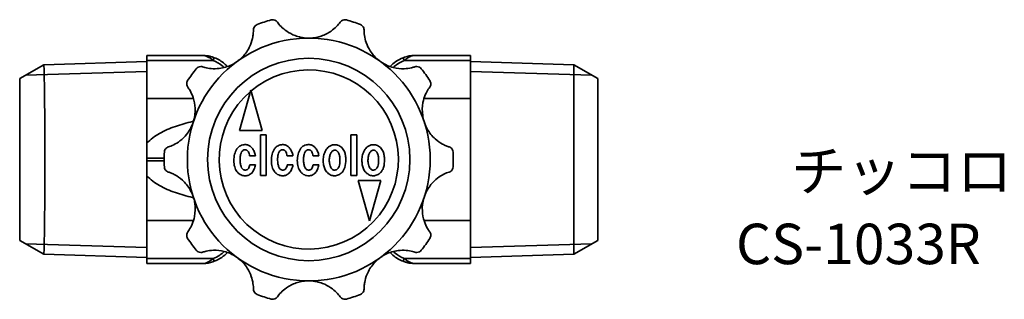
# Model space of a CAD drawing. Units: millimetres. Extents: x 99.5 to 186.1, y 73.1 to 165.4.
# Drawn here: x 99.5 to 184.7, y 141.2 to 165.4 of the extents above; entities that cross this region are included whole.
import ezdxf
from ezdxf.enums import TextEntityAlignment as Align

# ---------------------------------------------------------------- set-up
doc = ezdxf.new("R2010")
doc.units = ezdxf.units.MM
for name, color, linetype, lineweight in [('Symbol (ISO)', 7, 'Continuous', 25), ('Visible (ISO)', 7, 'Continuous', 35), ('Visible Narrow (ISO)', 7, 'Continuous', 35)]:
    doc.layers.add(name, color=color, linetype=linetype, lineweight=lineweight)
doc.styles.add('Label Text (JIS)', font='txt')

msp = doc.modelspace()

# ---------------------------------------------------------------- linework, layer by layer
at = {"layer": 'Visible (ISO)'}
for p, q in [((110.546, 162.29), (110.546, 161.85)), ((115.314, 162.29), (110.546, 162.29)), ((110.546, 158.579), (110.546, 161.85)), ((138.546, 162.29), (133.778, 162.29)), ((138.546, 161.85), (138.546, 162.29)), ((138.546, 161.85), (138.546, 158.579)), ((99.546, 160.29), (101.62, 161.487)), ((101.62, 161.488), (110.546, 161.766)), ((147.472, 161.488), (138.546, 161.766)), ((147.472, 161.488), (147.472, 145.093)), ((149.546, 160.29), (147.472, 161.488)), ((99.546, 160.29), (99.546, 146.29)), ((149.546, 146.29), (149.546, 160.29)), ((119.531, 159.289), (118.546, 155.789)), ((120.508, 155.789), (119.531, 159.289)), ((110.546, 154.697), (110.546, 158.579)), ((138.546, 158.579), (138.546, 148.001)), ((118.546, 155.789), (120.508, 155.789)), ((120.871, 155.418), (120.362, 155.418)), ((120.362, 155.418), (120.362, 151.918)), ((120.871, 151.918), (120.871, 155.418)), ((128.194, 155.418), (128.194, 151.918)), ((128.704, 155.418), (128.194, 155.418)), ((128.704, 151.918), (128.704, 155.418)), ((110.546, 153.399), (110.546, 154.697)), ((110.546, 153.399), (110.546, 153.181)), ((119.427, 153.617), (119.937, 153.617)), ((122.672, 153.617), (123.182, 153.617)), ((124.915, 153.617), (125.425, 153.617)), ((110.546, 151.883), (110.546, 153.181)), ((119.937, 152.836), (119.444, 152.836)), ((123.182, 152.836), (122.689, 152.836)), ((125.425, 152.836), (124.932, 152.836)), ((110.546, 148.001), (110.546, 151.883)), ((120.362, 151.918), (120.871, 151.918)), ((128.194, 151.918), (128.704, 151.918)), ((128.828, 151.477), (129.805, 147.977)), ((130.791, 151.477), (128.828, 151.477)), ((129.805, 147.977), (130.791, 151.477)), ((110.546, 144.73), (110.546, 148.001)), ((138.546, 148.001), (138.546, 144.73)), ((99.546, 146.29), (101.62, 145.093)), ((149.546, 146.29), (147.472, 145.093)), ((101.62, 145.093), (110.546, 144.814)), ((147.472, 145.093), (138.546, 144.814)), ((110.546, 144.73), (110.546, 144.29)), ((110.546, 144.29), (115.314, 144.29)), ((133.778, 144.29), (138.546, 144.29)), ((138.546, 144.29), (138.546, 144.73))]:
    msp.add_line(p, q, dxfattribs=at)
for radius in [10.5, 8.75]:
    msp.add_circle((124.546, 153.29), radius, dxfattribs=at)
for start, end in [(105.07733, 110.92267), (69.07733, 74.92267), (141.07733, 146.92267), (33.07733, 38.92267), (177.07733, 182.92267), (357.07733, 2.92267), (213.07733, 218.92267), (321.07733, 326.92267), (249.07733, 254.92267), (285.07733, 290.92267)]:
    msp.add_arc((124.546, 153.29), 12.5, start, end, dxfattribs=at)
for points, knots in [([(121.295, 165.36), (121.295, 165.36), (121.296, 165.36), (121.361, 165.377), (121.429, 165.382), (121.571, 165.361), (121.646, 165.333), (121.756, 165.255), (121.795, 165.217), (121.829, 165.171)], [-0.0005527, -0.0005527, -0.0005527, -0.0005527, 0, 0, 0.0437645, 0.0437645, 0.0924835, 0.0924835, 0.1227482, 0.1227482, 0.1227482, 0.1227482]), ([(127.263, 165.171), (127.297, 165.217), (127.336, 165.255), (127.446, 165.333), (127.521, 165.361), (127.663, 165.382), (127.731, 165.377), (127.796, 165.36), (127.797, 165.36), (127.798, 165.36)], [0, 0, 0, 0, 0.0300541, 0.0300541, 0.078434, 0.078434, 0.121894, 0.121894, 0.1224428, 0.1224428, 0.1224428, 0.1224428]), ([(118.449, 161.838), (118.624, 161.973), (118.782, 162.122), (119.175, 162.568), (119.365, 162.884), (119.605, 163.456), (119.67, 163.696), (119.729, 164.026), (119.742, 164.133), (119.758, 164.331), (119.761, 164.421), (119.761, 164.499)], [0.4585062, 0.4585062, 0.4585062, 0.4585062, 0.5210427, 0.5210427, 0.6351964, 0.6351964, 0.7264127, 0.7264127, 0.7740037, 0.7740037, 0.822725, 0.822725, 0.822725, 0.822725]), ([(119.761, 164.499), (119.761, 164.558), (119.771, 164.614), (119.816, 164.741), (119.86, 164.807), (119.962, 164.906), (120.019, 164.941), (120.081, 164.965), (120.082, 164.966), (120.082, 164.966)], [0, 0, 0, 0, 0.0311393, 0.0311393, 0.079025, 0.079025, 0.1219743, 0.1219743, 0.1224396, 0.1224396, 0.1224396, 0.1224396]), ([(121.829, 165.171), (121.908, 165.062), (122.014, 164.93), (122.29, 164.651), (122.452, 164.511), (122.858, 164.231), (123.1, 164.103), (123.681, 163.883), (124.051, 163.801), (124.454, 163.79)], [0, 0, 0, 0, 0.0711079, 0.0711079, 0.1415624, 0.1415624, 0.2239513, 0.2239513, 0.3261073, 0.3261073, 0.3261073, 0.3261073]), ([(124.638, 163.79), (125.004, 163.8), (125.339, 163.869), (125.95, 164.077), (126.235, 164.228), (126.654, 164.523), (126.805, 164.654), (127.075, 164.927), (127.183, 165.061), (127.263, 165.171)], [0.341638, 0.341638, 0.341638, 0.341638, 0.4359174, 0.4359174, 0.5396005, 0.5396005, 0.6123494, 0.6123494, 0.6919283, 0.6919283, 0.6919283, 0.6919283]), ([(129.01, 164.966), (129.011, 164.966), (129.011, 164.965), (129.073, 164.941), (129.13, 164.906), (129.232, 164.807), (129.276, 164.741), (129.321, 164.614), (129.331, 164.558), (129.331, 164.499)], [-0.0004686, -0.0004686, -0.0004686, -0.0004686, 0, 0, 0.0432493, 0.0432493, 0.0914696, 0.0914696, 0.1228264, 0.1228264, 0.1228264, 0.1228264]), ([(129.331, 164.499), (129.331, 164.366), (129.339, 164.198), (129.397, 163.814), (129.445, 163.609), (129.604, 163.152), (129.72, 162.91), (130.057, 162.388), (130.313, 162.093), (130.643, 161.838)], [0, 0, 0, 0, 0.070602, 0.070602, 0.1400856, 0.1400856, 0.2208389, 0.2208389, 0.3249591, 0.3249591, 0.3249591, 0.3249591]), ([(116.379, 162.095), (116.293, 162.128), (116.205, 162.156), (116.028, 162.205), (115.939, 162.226), (115.85, 162.242), (115.761, 162.258), (115.672, 162.27), (115.496, 162.286), (115.409, 162.29), (115.322, 162.29)], [-0.09923963, -0.09923963, -0.09923963, -0.09923963, -0.07423967, -0.07423967, -0.04923972, -0.04923972, -0.04923972, -0.02423976, -0.02423976, 0, 0, 0, 0]), ([(117.512, 161.331), (117.433, 161.416), (117.35, 161.497), (117.003, 161.793), (116.699, 161.973), (116.379, 162.095)], [-0.1240956, -0.1240956, -0.1240956, -0.1240956, -0.0925629, -0.0925629, 0, 0, 0, 0]), ([(132.713, 162.095), (132.489, 162.009), (132.272, 161.896), (131.893, 161.634), (131.727, 161.491), (131.579, 161.331)], [-0.1856697, -0.1856697, -0.1856697, -0.1856697, -0.1207962, -0.1207962, -0.0615754, -0.0615754, -0.0615754, -0.0615754]), ([(133.77, 162.29), (133.627, 162.29), (133.484, 162.279), (133.212, 162.239), (133.082, 162.211), (132.872, 162.151), (132.792, 162.125), (132.713, 162.095)], [-0.09923958, -0.09923958, -0.09923958, -0.09923958, -0.05936542, -0.05936542, -0.02283285, -0.02283285, 0, 0, 0, 0]), ([(101.62, 161.487), (101.632, 161.495), (101.646, 161.296), (101.671, 160.469), (101.683, 159.842), (101.701, 158.387), (101.709, 157.461), (101.719, 155.431), (101.722, 154.326), (101.722, 152.254), (101.719, 151.149), (101.709, 149.119), (101.701, 148.193), (101.683, 146.738), (101.671, 146.111), (101.646, 145.285), (101.632, 145.086), (101.62, 145.093)], [0, 0, 0, 0, 0.309673, 0.309673, 0.619346, 0.619346, 0.930215, 0.930215, 1.241084, 1.241084, 1.551953, 1.551953, 1.862822, 1.862822, 2.172495, 2.172495, 2.482168, 2.482168, 2.482168, 2.482168]), ([(114.821, 161.144), (114.822, 161.144), (114.822, 161.145), (114.865, 161.197), (114.918, 161.241), (115.047, 161.308), (115.126, 161.33), (115.261, 161.329), (115.312, 161.322), (115.364, 161.305)], [-0.0004854, -0.0004854, -0.0004854, -0.0004854, 0, 0, 0.0442259, 0.0442259, 0.0938541, 0.0938541, 0.1228186, 0.1228186, 0.1228186, 0.1228186]), ([(115.364, 161.305), (115.423, 161.286), (115.49, 161.266), (115.723, 161.206), (115.909, 161.171), (116.336, 161.135), (116.569, 161.137), (117.163, 161.21), (117.532, 161.313), (118.035, 161.562), (118.172, 161.643), (118.3, 161.731)], [0.1145473, 0.1145473, 0.1145473, 0.1145473, 0.1476013, 0.1476013, 0.216853, 0.216853, 0.2896055, 0.2896055, 0.3978975, 0.3978975, 0.4413505, 0.4413505, 0.4413505, 0.4413505]), ([(130.792, 161.731), (131.142, 161.491), (131.508, 161.337), (132.181, 161.163), (132.499, 161.134), (133.028, 161.15), (133.241, 161.181), (133.542, 161.249), (133.643, 161.278), (133.728, 161.305)], [0.3400897, 0.3400897, 0.3400897, 0.3400897, 0.4455984, 0.4455984, 0.5460001, 0.5460001, 0.62635, 0.62635, 0.677095, 0.677095, 0.677095, 0.677095]), ([(133.728, 161.305), (133.78, 161.322), (133.832, 161.329), (133.966, 161.33), (134.045, 161.308), (134.174, 161.241), (134.227, 161.197), (134.27, 161.145), (134.271, 161.144), (134.271, 161.144)], [0.0091233, 0.0091233, 0.0091233, 0.0091233, 0.0378057, 0.0378057, 0.0869504, 0.0869504, 0.1307454, 0.1307454, 0.1312261, 0.1312261, 0.1312261, 0.1312261]), ([(114.086, 159.546), (114.031, 159.622), (113.998, 159.712), (113.984, 159.916), (114.014, 160.022), (114.071, 160.111), (114.071, 160.112), (114.072, 160.112)], [0, 0, 0, 0, 0.049734, 0.049734, 0.1086141, 0.1086141, 0.1090578, 0.1090578, 0.1090578, 0.1090578]), ([(135.02, 160.112), (135.021, 160.112), (135.021, 160.111), (135.078, 160.022), (135.108, 159.916), (135.094, 159.712), (135.061, 159.622), (135.006, 159.546)], [-0.0005195, -0.0005195, -0.0005195, -0.0005195, 0, 0, 0.0689353, 0.0689353, 0.1271626, 0.1271626, 0.1271626, 0.1271626]), ([(114.589, 156.622), (114.702, 157.006), (114.737, 157.38), (114.709, 158.055), (114.644, 158.369), (114.468, 158.888), (114.373, 159.085), (114.211, 159.366), (114.144, 159.465), (114.086, 159.546)], [0.3404555, 0.3404555, 0.3404555, 0.3404555, 0.4412849, 0.4412849, 0.5429032, 0.5429032, 0.6280757, 0.6280757, 0.6899409, 0.6899409, 0.6899409, 0.6899409]), ([(135.006, 159.546), (134.969, 159.495), (134.93, 159.437), (134.8, 159.234), (134.709, 159.067), (134.542, 158.669), (134.472, 158.445), (134.361, 157.865), (134.345, 157.492), (134.421, 156.943), (134.457, 156.781), (134.503, 156.622)], [0.114548, 0.114548, 0.114548, 0.114548, 0.1477314, 0.1477314, 0.2172728, 0.2172728, 0.2905221, 0.2905221, 0.3959603, 0.3959603, 0.4408972, 0.4408972, 0.4408972, 0.4408972]), ([(110.546, 154.697), (110.846, 155.042), (111.257, 155.333), (112.072, 155.794), (112.534, 155.987), (113.489, 156.32), (113.982, 156.458), (114.519, 156.584), (114.55, 156.591), (114.581, 156.598)], [2.4814772, 2.4814772, 2.4814772, 2.4814772, 2.6131049, 2.6131049, 2.7647411, 2.7647411, 2.9163773, 2.9163773, 2.9256617, 2.9256617, 2.9256617, 2.9256617]), ([(112.407, 154.377), (112.534, 154.419), (112.692, 154.479), (113.041, 154.653), (113.222, 154.763), (113.61, 155.058), (113.805, 155.246), (114.196, 155.728), (114.394, 156.059), (114.532, 156.448)], [0, 0, 0, 0, 0.0708104, 0.0708104, 0.1406828, 0.1406828, 0.2220762, 0.2220762, 0.3252209, 0.3252209, 0.3252209, 0.3252209]), ([(134.56, 156.448), (134.625, 156.265), (134.705, 156.089), (134.988, 155.589), (135.222, 155.307), (135.692, 154.882), (135.91, 154.736), (136.222, 154.565), (136.325, 154.516), (136.519, 154.435), (136.608, 154.403), (136.685, 154.377)], [0.4574763, 0.4574763, 0.4574763, 0.4574763, 0.5099522, 0.5099522, 0.6136875, 0.6136875, 0.7015464, 0.7015464, 0.7473989, 0.7473989, 0.794194, 0.794194, 0.794194, 0.794194]), ([(112.062, 153.927), (112.062, 153.928), (112.062, 153.929), (112.066, 153.995), (112.083, 154.06), (112.145, 154.188), (112.194, 154.25), (112.301, 154.332), (112.351, 154.359), (112.407, 154.377)], [-0.0004686, -0.0004686, -0.0004686, -0.0004686, 0, 0, 0.0432493, 0.0432493, 0.0914696, 0.0914696, 0.1228264, 0.1228264, 0.1228264, 0.1228264]), ([(118.34, 154.212), (118.246, 154.071), (118.18, 153.917), (118.087, 153.571), (118.068, 153.381), (118.068, 153.192)], [-0.1073366, -0.1073366, -0.1073366, -0.1073366, -0.0565588, -0.0565588, 0, 0, 0, 0]), ([(118.934, 154.569), (118.866, 154.56), (118.798, 154.544), (118.672, 154.499), (118.614, 154.471), (118.471, 154.376), (118.399, 154.3), (118.34, 154.212)], [-0.07214956, -0.07214956, -0.07214956, -0.07214956, -0.05138392, -0.05138392, -0.03191451, -0.03191451, 0, 0, 0, 0]), ([(119.648, 154.28), (119.596, 154.344), (119.537, 154.402), (119.405, 154.493), (119.335, 154.526), (119.154, 154.577), (119.044, 154.581), (118.934, 154.569)], [-0.08126199, -0.08126199, -0.08126199, -0.08126199, -0.05649907, -0.05649907, -0.03305803, -0.03305803, 0, 0, 0, 0]), ([(119.937, 153.617), (119.911, 153.743), (119.874, 153.869), (119.777, 154.091), (119.719, 154.191), (119.648, 154.28)], [-0.07293868, -0.07293868, -0.07293868, -0.07293868, -0.03427896, -0.03427896, 0, 0, 0, 0]), ([(121.585, 154.212), (121.491, 154.071), (121.425, 153.917), (121.332, 153.571), (121.313, 153.381), (121.313, 153.192)], [-0.1073366, -0.1073366, -0.1073366, -0.1073366, -0.0565588, -0.0565588, 0, 0, 0, 0]), ([(122.18, 154.569), (122.111, 154.56), (122.043, 154.544), (121.917, 154.499), (121.859, 154.471), (121.717, 154.376), (121.644, 154.3), (121.585, 154.212)], [-0.07214956, -0.07214956, -0.07214956, -0.07214956, -0.05138392, -0.05138392, -0.03191451, -0.03191451, 0, 0, 0, 0]), ([(122.893, 154.28), (122.842, 154.344), (122.783, 154.402), (122.65, 154.493), (122.58, 154.526), (122.399, 154.577), (122.289, 154.581), (122.18, 154.569)], [-0.08126199, -0.08126199, -0.08126199, -0.08126199, -0.05649907, -0.05649907, -0.03305803, -0.03305803, 0, 0, 0, 0]), ([(123.182, 153.617), (123.156, 153.743), (123.119, 153.869), (123.022, 154.091), (122.965, 154.191), (122.893, 154.28)], [-0.07293868, -0.07293868, -0.07293868, -0.07293868, -0.03427896, -0.03427896, 0, 0, 0, 0]), ([(123.828, 154.212), (123.734, 154.071), (123.667, 153.917), (123.575, 153.571), (123.556, 153.381), (123.556, 153.192)], [-0.1073366, -0.1073366, -0.1073366, -0.1073366, -0.0565588, -0.0565588, 0, 0, 0, 0]), ([(124.422, 154.569), (124.354, 154.56), (124.286, 154.544), (124.16, 154.499), (124.102, 154.471), (123.959, 154.376), (123.887, 154.3), (123.828, 154.212)], [-0.07214956, -0.07214956, -0.07214956, -0.07214956, -0.05138392, -0.05138392, -0.03191451, -0.03191451, 0, 0, 0, 0]), ([(125.136, 154.28), (125.084, 154.344), (125.025, 154.402), (124.893, 154.493), (124.823, 154.526), (124.642, 154.577), (124.532, 154.581), (124.422, 154.569)], [-0.08126199, -0.08126199, -0.08126199, -0.08126199, -0.05649907, -0.05649907, -0.03305803, -0.03305803, 0, 0, 0, 0]), ([(125.425, 153.617), (125.398, 153.743), (125.362, 153.869), (125.264, 154.091), (125.207, 154.191), (125.136, 154.28)], [-0.07293868, -0.07293868, -0.07293868, -0.07293868, -0.03427896, -0.03427896, 0, 0, 0, 0]), ([(126.716, 154.569), (126.632, 154.559), (126.55, 154.54), (126.397, 154.479), (126.328, 154.439), (126.163, 154.308), (126.083, 154.206), (126.019, 154.093)], [-0.08845008, -0.08845008, -0.08845008, -0.08845008, -0.06318451, -0.06318451, -0.03891467, -0.03891467, 0, 0, 0, 0]), ([(127.396, 154.314), (127.345, 154.365), (127.289, 154.411), (127.17, 154.486), (127.109, 154.514), (126.937, 154.569), (126.827, 154.578), (126.716, 154.569)], [-0.07563413, -0.07563413, -0.07563413, -0.07563413, -0.05395451, -0.05395451, -0.03350971, -0.03350971, 0, 0, 0, 0]), ([(127.752, 153.277), (127.752, 153.402), (127.743, 153.528), (127.702, 153.76), (127.672, 153.867), (127.572, 154.098), (127.495, 154.214), (127.396, 154.314)], [-0.1129439, -0.1129439, -0.1129439, -0.1129439, -0.0755193, -0.0755193, -0.0423615, -0.0423615, 0, 0, 0, 0]), ([(130.063, 154.569), (129.979, 154.559), (129.898, 154.54), (129.744, 154.479), (129.675, 154.439), (129.51, 154.308), (129.43, 154.206), (129.366, 154.093)], [-0.08845008, -0.08845008, -0.08845008, -0.08845008, -0.06318451, -0.06318451, -0.03891467, -0.03891467, 0, 0, 0, 0]), ([(130.743, 154.314), (130.692, 154.365), (130.636, 154.411), (130.517, 154.486), (130.456, 154.514), (130.284, 154.569), (130.174, 154.578), (130.063, 154.569)], [-0.07563413, -0.07563413, -0.07563413, -0.07563413, -0.05395451, -0.05395451, -0.03350971, -0.03350971, 0, 0, 0, 0]), ([(131.1, 153.277), (131.1, 153.402), (131.09, 153.528), (131.049, 153.76), (131.019, 153.867), (130.919, 154.098), (130.843, 154.214), (130.743, 154.314)], [-0.1129439, -0.1129439, -0.1129439, -0.1129439, -0.0755193, -0.0755193, -0.0423615, -0.0423615, 0, 0, 0, 0]), ([(136.685, 154.377), (136.742, 154.359), (136.791, 154.332), (136.899, 154.25), (136.948, 154.188), (137.01, 154.06), (137.026, 153.995), (137.03, 153.929), (137.03, 153.928), (137.03, 153.927)], [0, 0, 0, 0, 0.0311393, 0.0311393, 0.079025, 0.079025, 0.1219743, 0.1219743, 0.1224396, 0.1224396, 0.1224396, 0.1224396]), ([(118.697, 152.683), (118.659, 152.783), (118.637, 152.891), (118.609, 153.128), (118.607, 153.265), (118.612, 153.396)], [-0.07149312, -0.07149312, -0.07149312, -0.07149312, -0.03951328, -0.03951328, 0, 0, 0, 0]), ([(118.612, 153.396), (118.619, 153.5), (118.632, 153.609), (118.675, 153.789), (118.702, 153.871), (118.768, 153.983), (118.798, 154.021), (118.867, 154.079), (118.903, 154.099), (118.99, 154.127), (119.039, 154.131), (119.087, 154.127)], [-0.09740239, -0.09740239, -0.09740239, -0.09740239, -0.06616654, -0.06616654, -0.04172979, -0.04172979, -0.02727209, -0.02727209, -0.01469655, -0.01469655, 0, 0, 0, 0]), ([(119.087, 154.127), (119.114, 154.124), (119.139, 154.117), (119.188, 154.097), (119.21, 154.084), (119.271, 154.037), (119.302, 153.996), (119.38, 153.859), (119.41, 153.738), (119.427, 153.617)], [-0.0719153, -0.0719153, -0.0719153, -0.0719153, -0.06287259, -0.06287259, -0.05392235, -0.05392235, -0.03673972, -0.03673972, 0, 0, 0, 0]), ([(121.942, 152.683), (121.904, 152.783), (121.882, 152.891), (121.854, 153.128), (121.852, 153.265), (121.857, 153.396)], [-0.07149312, -0.07149312, -0.07149312, -0.07149312, -0.03951328, -0.03951328, 0, 0, 0, 0]), ([(121.857, 153.396), (121.864, 153.5), (121.877, 153.609), (121.92, 153.789), (121.948, 153.871), (122.013, 153.983), (122.043, 154.021), (122.112, 154.079), (122.148, 154.099), (122.235, 154.127), (122.284, 154.131), (122.333, 154.127)], [-0.09740239, -0.09740239, -0.09740239, -0.09740239, -0.06616654, -0.06616654, -0.04172979, -0.04172979, -0.02727209, -0.02727209, -0.01469655, -0.01469655, 0, 0, 0, 0]), ([(122.333, 154.127), (122.359, 154.124), (122.384, 154.117), (122.433, 154.097), (122.455, 154.084), (122.516, 154.037), (122.547, 153.996), (122.625, 153.859), (122.655, 153.738), (122.672, 153.617)], [-0.0719153, -0.0719153, -0.0719153, -0.0719153, -0.06287259, -0.06287259, -0.05392235, -0.05392235, -0.03673972, -0.03673972, 0, 0, 0, 0]), ([(124.184, 152.683), (124.147, 152.783), (124.125, 152.891), (124.097, 153.128), (124.094, 153.265), (124.1, 153.396)], [-0.07149312, -0.07149312, -0.07149312, -0.07149312, -0.03951328, -0.03951328, 0, 0, 0, 0]), ([(124.1, 153.396), (124.106, 153.5), (124.12, 153.609), (124.163, 153.789), (124.19, 153.871), (124.256, 153.983), (124.286, 154.021), (124.355, 154.079), (124.391, 154.099), (124.478, 154.127), (124.526, 154.131), (124.575, 154.127)], [-0.09740239, -0.09740239, -0.09740239, -0.09740239, -0.06616654, -0.06616654, -0.04172979, -0.04172979, -0.02727209, -0.02727209, -0.01469655, -0.01469655, 0, 0, 0, 0]), ([(124.575, 154.127), (124.602, 154.124), (124.627, 154.117), (124.676, 154.097), (124.698, 154.084), (124.759, 154.037), (124.79, 153.996), (124.868, 153.859), (124.898, 153.738), (124.915, 153.617)], [-0.0719153, -0.0719153, -0.0719153, -0.0719153, -0.06287259, -0.06287259, -0.05392235, -0.05392235, -0.03673972, -0.03673972, 0, 0, 0, 0]), ([(126.019, 154.093), (125.946, 153.963), (125.891, 153.826), (125.816, 153.532), (125.799, 153.38), (125.799, 153.226)], [-0.09088358, -0.09088358, -0.09088358, -0.09088358, -0.04608555, -0.04608555, 0, 0, 0, 0]), ([(126.393, 152.734), (126.362, 152.815), (126.344, 152.902), (126.321, 153.094), (126.32, 153.205), (126.325, 153.311)], [-0.05795076, -0.05795076, -0.05795076, -0.05795076, -0.03195908, -0.03195908, 0, 0, 0, 0]), ([(126.325, 153.311), (126.33, 153.424), (126.345, 153.539), (126.402, 153.739), (126.441, 153.827), (126.495, 153.906)], [-0.0625161, -0.0625161, -0.0625161, -0.0625161, -0.02871738, -0.02871738, 0, 0, 0, 0]), ([(126.495, 153.906), (126.518, 153.943), (126.546, 153.977), (126.607, 154.032), (126.639, 154.053), (126.715, 154.085), (126.757, 154.093), (126.801, 154.093)], [-0.03777307, -0.03777307, -0.03777307, -0.03777307, -0.02475484, -0.02475484, -0.0131182, -0.0131182, 0, 0, 0, 0]), ([(126.801, 154.093), (126.827, 154.093), (126.853, 154.09), (126.903, 154.078), (126.926, 154.069), (126.99, 154.035), (127.026, 154.004), (127.108, 153.904), (127.146, 153.822), (127.175, 153.736)], [-0.06003575, -0.06003575, -0.06003575, -0.06003575, -0.0513785, -0.0513785, -0.04297107, -0.04297107, -0.02727264, -0.02727264, 0, 0, 0, 0]), ([(127.175, 153.736), (127.207, 153.646), (127.225, 153.546), (127.247, 153.328), (127.248, 153.197), (127.243, 153.074)], [-0.06568984, -0.06568984, -0.06568984, -0.06568984, -0.03717466, -0.03717466, 0, 0, 0, 0]), ([(129.366, 154.093), (129.293, 153.963), (129.238, 153.826), (129.163, 153.532), (129.146, 153.38), (129.146, 153.226)], [-0.09088358, -0.09088358, -0.09088358, -0.09088358, -0.04608555, -0.04608555, 0, 0, 0, 0]), ([(129.74, 152.734), (129.709, 152.815), (129.691, 152.902), (129.668, 153.094), (129.667, 153.205), (129.672, 153.311)], [-0.05795076, -0.05795076, -0.05795076, -0.05795076, -0.03195908, -0.03195908, 0, 0, 0, 0]), ([(129.672, 153.311), (129.677, 153.424), (129.692, 153.539), (129.75, 153.739), (129.788, 153.827), (129.842, 153.906)], [-0.0625161, -0.0625161, -0.0625161, -0.0625161, -0.02871738, -0.02871738, 0, 0, 0, 0]), ([(129.842, 153.906), (129.866, 153.943), (129.893, 153.977), (129.954, 154.032), (129.986, 154.053), (130.062, 154.085), (130.104, 154.093), (130.148, 154.093)], [-0.03777307, -0.03777307, -0.03777307, -0.03777307, -0.02475484, -0.02475484, -0.0131182, -0.0131182, 0, 0, 0, 0]), ([(130.148, 154.093), (130.174, 154.093), (130.2, 154.09), (130.25, 154.078), (130.273, 154.069), (130.337, 154.035), (130.373, 154.004), (130.455, 153.904), (130.493, 153.822), (130.522, 153.736)], [-0.06003575, -0.06003575, -0.06003575, -0.06003575, -0.0513785, -0.0513785, -0.04297107, -0.04297107, -0.02727264, -0.02727264, 0, 0, 0, 0]), ([(130.522, 153.736), (130.554, 153.646), (130.572, 153.546), (130.594, 153.328), (130.595, 153.197), (130.59, 153.074)], [-0.06568984, -0.06568984, -0.06568984, -0.06568984, -0.03717466, -0.03717466, 0, 0, 0, 0]), ([(112.407, 152.203), (112.351, 152.221), (112.301, 152.248), (112.194, 152.33), (112.145, 152.393), (112.083, 152.52), (112.066, 152.585), (112.062, 152.651), (112.062, 152.652), (112.062, 152.653)], [0, 0, 0, 0, 0.0311393, 0.0311393, 0.079025, 0.079025, 0.1219743, 0.1219743, 0.1224396, 0.1224396, 0.1224396, 0.1224396]), ([(118.068, 153.192), (118.068, 153.008), (118.088, 152.82), (118.183, 152.497), (118.248, 152.362), (118.34, 152.241)], [-0.1008993, -0.1008993, -0.1008993, -0.1008993, -0.0454855, -0.0454855, 0, 0, 0, 0]), ([(118.951, 152.394), (118.923, 152.402), (118.897, 152.415), (118.846, 152.448), (118.823, 152.468), (118.755, 152.546), (118.721, 152.615), (118.697, 152.683)], [-0.03981944, -0.03981944, -0.03981944, -0.03981944, -0.03095363, -0.03095363, -0.0217262, -0.0217262, 0, 0, 0, 0]), ([(119.444, 152.836), (119.416, 152.711), (119.377, 152.598), (119.299, 152.482), (119.272, 152.452), (119.24, 152.428)], [-0.04194869, -0.04194869, -0.04194869, -0.04194869, -0.0119849, -0.0119849, 0, 0, 0, 0]), ([(119.614, 152.122), (119.696, 152.204), (119.758, 152.306), (119.866, 152.544), (119.907, 152.693), (119.937, 152.836)], [-0.0783929, -0.0783929, -0.0783929, -0.0783929, -0.04382522, -0.04382522, 0, 0, 0, 0]), ([(121.313, 153.192), (121.313, 153.008), (121.333, 152.82), (121.428, 152.497), (121.493, 152.362), (121.585, 152.241)], [-0.1008993, -0.1008993, -0.1008993, -0.1008993, -0.0454855, -0.0454855, 0, 0, 0, 0]), ([(122.197, 152.394), (122.168, 152.402), (122.142, 152.415), (122.091, 152.448), (122.068, 152.468), (122, 152.546), (121.966, 152.615), (121.942, 152.683)], [-0.03981944, -0.03981944, -0.03981944, -0.03981944, -0.03095363, -0.03095363, -0.0217262, -0.0217262, 0, 0, 0, 0]), ([(122.689, 152.836), (122.662, 152.711), (122.622, 152.598), (122.544, 152.482), (122.517, 152.452), (122.485, 152.428)], [-0.04194869, -0.04194869, -0.04194869, -0.04194869, -0.0119849, -0.0119849, 0, 0, 0, 0]), ([(122.859, 152.122), (122.941, 152.204), (123.003, 152.306), (123.111, 152.544), (123.152, 152.693), (123.182, 152.836)], [-0.0783929, -0.0783929, -0.0783929, -0.0783929, -0.04382522, -0.04382522, 0, 0, 0, 0]), ([(123.556, 153.192), (123.556, 153.008), (123.575, 152.82), (123.671, 152.497), (123.736, 152.362), (123.828, 152.241)], [-0.1008993, -0.1008993, -0.1008993, -0.1008993, -0.0454855, -0.0454855, 0, 0, 0, 0]), ([(124.439, 152.394), (124.411, 152.402), (124.384, 152.415), (124.334, 152.448), (124.311, 152.468), (124.243, 152.546), (124.209, 152.615), (124.184, 152.683)], [-0.03981944, -0.03981944, -0.03981944, -0.03981944, -0.03095363, -0.03095363, -0.0217262, -0.0217262, 0, 0, 0, 0]), ([(124.932, 152.836), (124.904, 152.711), (124.865, 152.598), (124.787, 152.482), (124.76, 152.452), (124.728, 152.428)], [-0.04194869, -0.04194869, -0.04194869, -0.04194869, -0.0119849, -0.0119849, 0, 0, 0, 0]), ([(125.102, 152.122), (125.184, 152.204), (125.246, 152.306), (125.353, 152.544), (125.395, 152.693), (125.425, 152.836)], [-0.0783929, -0.0783929, -0.0783929, -0.0783929, -0.04382522, -0.04382522, 0, 0, 0, 0]), ([(125.799, 153.226), (125.799, 153.092), (125.808, 152.956), (125.853, 152.709), (125.884, 152.595), (125.986, 152.364), (126.059, 152.252), (126.155, 152.156)], [-0.116061, -0.116061, -0.116061, -0.116061, -0.0757893, -0.0757893, -0.0406733, -0.0406733, 0, 0, 0, 0]), ([(126.716, 152.377), (126.679, 152.388), (126.645, 152.404), (126.58, 152.446), (126.551, 152.471), (126.465, 152.566), (126.423, 152.649), (126.393, 152.734)], [-0.04994624, -0.04994624, -0.04994624, -0.04994624, -0.03849943, -0.03849943, -0.02682636, -0.02682636, 0, 0, 0, 0]), ([(127.124, 152.598), (127.108, 152.567), (127.089, 152.538), (127.048, 152.487), (127.026, 152.465), (126.965, 152.418), (126.924, 152.398), (126.826, 152.371), (126.771, 152.37), (126.716, 152.377)], [-0.05006554, -0.05006554, -0.05006554, -0.05006554, -0.03973483, -0.03973483, -0.03036284, -0.03036284, -0.01659511, -0.01659511, 0, 0, 0, 0]), ([(127.243, 153.074), (127.233, 152.983), (127.218, 152.89), (127.179, 152.733), (127.156, 152.661), (127.124, 152.598)], [-0.04857867, -0.04857867, -0.04857867, -0.04857867, -0.02132788, -0.02132788, 0, 0, 0, 0]), ([(127.413, 152.156), (127.471, 152.215), (127.52, 152.281), (127.606, 152.433), (127.641, 152.519), (127.732, 152.819), (127.752, 153.056), (127.752, 153.277)], [-0.1187524, -0.1187524, -0.1187524, -0.1187524, -0.0939044, -0.0939044, -0.0665182, -0.0665182, 0, 0, 0, 0]), ([(129.146, 153.226), (129.146, 153.092), (129.155, 152.956), (129.2, 152.709), (129.232, 152.595), (129.333, 152.364), (129.407, 152.252), (129.502, 152.156)], [-0.116061, -0.116061, -0.116061, -0.116061, -0.0757893, -0.0757893, -0.0406733, -0.0406733, 0, 0, 0, 0]), ([(130.063, 152.377), (130.027, 152.388), (129.992, 152.404), (129.927, 152.446), (129.898, 152.471), (129.812, 152.566), (129.77, 152.649), (129.74, 152.734)], [-0.04994624, -0.04994624, -0.04994624, -0.04994624, -0.03849943, -0.03849943, -0.02682636, -0.02682636, 0, 0, 0, 0]), ([(130.471, 152.598), (130.455, 152.567), (130.436, 152.538), (130.395, 152.487), (130.373, 152.465), (130.312, 152.418), (130.271, 152.398), (130.174, 152.371), (130.118, 152.37), (130.063, 152.377)], [-0.05006554, -0.05006554, -0.05006554, -0.05006554, -0.03973483, -0.03973483, -0.03036284, -0.03036284, -0.01659511, -0.01659511, 0, 0, 0, 0]), ([(130.59, 153.074), (130.58, 152.983), (130.565, 152.89), (130.526, 152.733), (130.503, 152.661), (130.471, 152.598)], [-0.04857867, -0.04857867, -0.04857867, -0.04857867, -0.02132788, -0.02132788, 0, 0, 0, 0]), ([(130.76, 152.156), (130.818, 152.215), (130.867, 152.281), (130.953, 152.433), (130.988, 152.519), (131.079, 152.819), (131.1, 153.056), (131.1, 153.277)], [-0.1187524, -0.1187524, -0.1187524, -0.1187524, -0.0939044, -0.0939044, -0.0665182, -0.0665182, 0, 0, 0, 0]), ([(137.03, 152.653), (137.03, 152.652), (137.03, 152.651), (137.026, 152.585), (137.01, 152.52), (136.948, 152.393), (136.899, 152.33), (136.791, 152.248), (136.742, 152.221), (136.685, 152.203)], [-0.0004686, -0.0004686, -0.0004686, -0.0004686, 0, 0, 0.0432493, 0.0432493, 0.0914696, 0.0914696, 0.1228264, 0.1228264, 0.1228264, 0.1228264]), ([(114.581, 149.982), (114.55, 149.989), (114.519, 149.997), (113.982, 150.122), (113.489, 150.26), (112.534, 150.593), (112.072, 150.787), (111.257, 151.248), (110.846, 151.538), (110.546, 151.883)], [1.767644, 1.767644, 1.767644, 1.767644, 1.7769285, 1.7769285, 1.9285646, 1.9285646, 2.0802008, 2.0802008, 2.2118286, 2.2118286, 2.2118286, 2.2118286]), ([(114.532, 150.133), (114.467, 150.315), (114.387, 150.491), (114.104, 150.992), (113.871, 151.274), (113.4, 151.698), (113.182, 151.845), (112.87, 152.015), (112.767, 152.064), (112.573, 152.146), (112.484, 152.178), (112.407, 152.203)], [0.4574763, 0.4574763, 0.4574763, 0.4574763, 0.5099522, 0.5099522, 0.6136875, 0.6136875, 0.7015464, 0.7015464, 0.7473989, 0.7473989, 0.794194, 0.794194, 0.794194, 0.794194]), ([(118.34, 152.241), (118.389, 152.176), (118.445, 152.117), (118.569, 152.018), (118.635, 151.979), (118.817, 151.904), (118.934, 151.884), (119.053, 151.884)], [-0.08347819, -0.08347819, -0.08347819, -0.08347819, -0.05901289, -0.05901289, -0.03589472, -0.03589472, 0, 0, 0, 0]), ([(119.24, 152.428), (119.22, 152.414), (119.199, 152.402), (119.153, 152.384), (119.129, 152.379), (119.053, 152.371), (119.001, 152.379), (118.951, 152.394)], [-0.03026712, -0.03026712, -0.03026712, -0.03026712, -0.0228702, -0.0228702, -0.01547802, -0.01547802, 0, 0, 0, 0]), ([(119.053, 151.884), (119.106, 151.884), (119.158, 151.889), (119.26, 151.909), (119.308, 151.924), (119.453, 151.985), (119.539, 152.047), (119.614, 152.122)], [-0.06298259, -0.06298259, -0.06298259, -0.06298259, -0.04724074, -0.04724074, -0.03194478, -0.03194478, 0, 0, 0, 0]), ([(121.585, 152.241), (121.634, 152.176), (121.69, 152.117), (121.815, 152.018), (121.88, 151.979), (122.062, 151.904), (122.179, 151.884), (122.299, 151.884)], [-0.08347819, -0.08347819, -0.08347819, -0.08347819, -0.05901289, -0.05901289, -0.03589472, -0.03589472, 0, 0, 0, 0]), ([(122.485, 152.428), (122.465, 152.414), (122.444, 152.402), (122.398, 152.384), (122.374, 152.379), (122.298, 152.371), (122.246, 152.379), (122.197, 152.394)], [-0.03026712, -0.03026712, -0.03026712, -0.03026712, -0.0228702, -0.0228702, -0.01547802, -0.01547802, 0, 0, 0, 0]), ([(122.299, 151.884), (122.351, 151.884), (122.403, 151.889), (122.505, 151.909), (122.553, 151.924), (122.698, 151.985), (122.784, 152.047), (122.859, 152.122)], [-0.06298259, -0.06298259, -0.06298259, -0.06298259, -0.04724074, -0.04724074, -0.03194478, -0.03194478, 0, 0, 0, 0]), ([(123.828, 152.241), (123.877, 152.176), (123.933, 152.117), (124.057, 152.018), (124.123, 151.979), (124.305, 151.904), (124.422, 151.884), (124.541, 151.884)], [-0.08347819, -0.08347819, -0.08347819, -0.08347819, -0.05901289, -0.05901289, -0.03589472, -0.03589472, 0, 0, 0, 0]), ([(124.728, 152.428), (124.708, 152.414), (124.687, 152.402), (124.64, 152.384), (124.617, 152.379), (124.541, 152.371), (124.489, 152.379), (124.439, 152.394)], [-0.03026712, -0.03026712, -0.03026712, -0.03026712, -0.0228702, -0.0228702, -0.01547802, -0.01547802, 0, 0, 0, 0]), ([(124.541, 151.884), (124.594, 151.884), (124.646, 151.889), (124.747, 151.909), (124.796, 151.924), (124.941, 151.985), (125.027, 152.047), (125.102, 152.122)], [-0.06298259, -0.06298259, -0.06298259, -0.06298259, -0.04724074, -0.04724074, -0.03194478, -0.03194478, 0, 0, 0, 0]), ([(126.155, 152.156), (126.243, 152.068), (126.343, 151.996), (126.562, 151.905), (126.671, 151.884), (126.784, 151.884)], [-0.07112928, -0.07112928, -0.07112928, -0.07112928, -0.0338822, -0.0338822, 0, 0, 0, 0]), ([(126.784, 151.884), (126.842, 151.884), (126.9, 151.89), (127.013, 151.913), (127.067, 151.929), (127.23, 152), (127.327, 152.071), (127.413, 152.156)], [-0.07077537, -0.07077537, -0.07077537, -0.07077537, -0.05330787, -0.05330787, -0.03618971, -0.03618971, 0, 0, 0, 0]), ([(129.502, 152.156), (129.59, 152.068), (129.69, 151.996), (129.909, 151.905), (130.018, 151.884), (130.131, 151.884)], [-0.07112928, -0.07112928, -0.07112928, -0.07112928, -0.0338822, -0.0338822, 0, 0, 0, 0]), ([(130.131, 151.884), (130.189, 151.884), (130.247, 151.89), (130.36, 151.913), (130.414, 151.929), (130.577, 152), (130.674, 152.071), (130.76, 152.156)], [-0.07077537, -0.07077537, -0.07077537, -0.07077537, -0.05330787, -0.05330787, -0.03618971, -0.03618971, 0, 0, 0, 0]), ([(136.685, 152.203), (136.558, 152.161), (136.4, 152.102), (136.051, 151.927), (135.87, 151.818), (135.482, 151.522), (135.287, 151.335), (134.896, 150.852), (134.698, 150.521), (134.56, 150.133)], [0, 0, 0, 0, 0.0708104, 0.0708104, 0.1406828, 0.1406828, 0.2220762, 0.2220762, 0.3252209, 0.3252209, 0.3252209, 0.3252209]), ([(114.086, 147.034), (114.123, 147.085), (114.163, 147.143), (114.292, 147.347), (114.383, 147.513), (114.55, 147.911), (114.62, 148.135), (114.731, 148.715), (114.747, 149.088), (114.671, 149.637), (114.636, 149.8), (114.589, 149.958)], [0.114548, 0.114548, 0.114548, 0.114548, 0.1477314, 0.1477314, 0.2172728, 0.2172728, 0.2905221, 0.2905221, 0.3959603, 0.3959603, 0.4408972, 0.4408972, 0.4408972, 0.4408972]), ([(134.503, 149.958), (134.39, 149.574), (134.355, 149.201), (134.384, 148.525), (134.448, 148.211), (134.624, 147.693), (134.72, 147.495), (134.881, 147.214), (134.948, 147.115), (135.006, 147.034)], [0.3404555, 0.3404555, 0.3404555, 0.3404555, 0.4412849, 0.4412849, 0.5429032, 0.5429032, 0.6280757, 0.6280757, 0.6899409, 0.6899409, 0.6899409, 0.6899409]), ([(114.072, 146.468), (114.071, 146.469), (114.071, 146.469), (114.014, 146.558), (113.984, 146.664), (113.998, 146.868), (114.031, 146.958), (114.086, 147.034)], [-0.0005195, -0.0005195, -0.0005195, -0.0005195, 0, 0, 0.0689353, 0.0689353, 0.1271626, 0.1271626, 0.1271626, 0.1271626]), ([(135.006, 147.034), (135.061, 146.958), (135.094, 146.868), (135.108, 146.664), (135.078, 146.558), (135.021, 146.469), (135.021, 146.469), (135.02, 146.468)], [0, 0, 0, 0, 0.049734, 0.049734, 0.1086141, 0.1086141, 0.1090578, 0.1090578, 0.1090578, 0.1090578]), ([(115.364, 145.275), (115.312, 145.258), (115.261, 145.251), (115.126, 145.251), (115.047, 145.272), (114.918, 145.339), (114.865, 145.383), (114.822, 145.436), (114.822, 145.436), (114.821, 145.437)], [0.0091233, 0.0091233, 0.0091233, 0.0091233, 0.0378057, 0.0378057, 0.0869504, 0.0869504, 0.1307454, 0.1307454, 0.1312261, 0.1312261, 0.1312261, 0.1312261]), ([(118.3, 144.85), (117.951, 145.09), (117.584, 145.243), (116.911, 145.417), (116.594, 145.446), (116.064, 145.43), (115.851, 145.399), (115.55, 145.332), (115.449, 145.303), (115.364, 145.275)], [0.3400897, 0.3400897, 0.3400897, 0.3400897, 0.4455984, 0.4455984, 0.5460001, 0.5460001, 0.62635, 0.62635, 0.677095, 0.677095, 0.677095, 0.677095]), ([(116.379, 144.486), (116.604, 144.571), (116.82, 144.684), (117.199, 144.946), (117.365, 145.09), (117.513, 145.249)], [-0.1856697, -0.1856697, -0.1856697, -0.1856697, -0.1207962, -0.1207962, -0.0615754, -0.0615754, -0.0615754, -0.0615754]), ([(133.728, 145.275), (133.669, 145.294), (133.602, 145.314), (133.369, 145.374), (133.184, 145.409), (132.756, 145.445), (132.523, 145.443), (131.929, 145.37), (131.56, 145.267), (131.057, 145.018), (130.92, 144.938), (130.792, 144.85)], [0.1145473, 0.1145473, 0.1145473, 0.1145473, 0.1476013, 0.1476013, 0.216853, 0.216853, 0.2896055, 0.2896055, 0.3978975, 0.3978975, 0.4413505, 0.4413505, 0.4413505, 0.4413505]), ([(131.58, 145.249), (131.659, 145.164), (131.743, 145.083), (132.09, 144.787), (132.393, 144.607), (132.713, 144.486)], [-0.1240956, -0.1240956, -0.1240956, -0.1240956, -0.0925629, -0.0925629, 0, 0, 0, 0]), ([(134.271, 145.437), (134.271, 145.436), (134.27, 145.436), (134.227, 145.383), (134.174, 145.339), (134.045, 145.272), (133.966, 145.251), (133.832, 145.251), (133.78, 145.258), (133.728, 145.275)], [-0.0004854, -0.0004854, -0.0004854, -0.0004854, 0, 0, 0.0442259, 0.0442259, 0.0938541, 0.0938541, 0.1228186, 0.1228186, 0.1228186, 0.1228186]), ([(115.322, 144.29), (115.465, 144.291), (115.608, 144.301), (115.88, 144.341), (116.01, 144.369), (116.22, 144.429), (116.3, 144.456), (116.379, 144.486)], [-0.09923958, -0.09923958, -0.09923958, -0.09923958, -0.05936542, -0.05936542, -0.02283285, -0.02283285, 0, 0, 0, 0]), ([(119.761, 142.081), (119.761, 142.215), (119.753, 142.382), (119.695, 142.766), (119.647, 142.972), (119.488, 143.428), (119.372, 143.67), (119.035, 144.193), (118.779, 144.488), (118.449, 144.742)], [0, 0, 0, 0, 0.070602, 0.070602, 0.1400856, 0.1400856, 0.2208389, 0.2208389, 0.3249591, 0.3249591, 0.3249591, 0.3249591]), ([(130.643, 144.742), (130.468, 144.607), (130.31, 144.458), (129.917, 144.012), (129.727, 143.696), (129.487, 143.125), (129.422, 142.885), (129.363, 142.554), (129.35, 142.447), (129.334, 142.249), (129.331, 142.159), (129.331, 142.081)], [0.4585062, 0.4585062, 0.4585062, 0.4585062, 0.5210427, 0.5210427, 0.6351964, 0.6351964, 0.7264127, 0.7264127, 0.7740037, 0.7740037, 0.822725, 0.822725, 0.822725, 0.822725]), ([(132.713, 144.486), (132.799, 144.453), (132.887, 144.424), (133.064, 144.375), (133.153, 144.355), (133.242, 144.338), (133.331, 144.322), (133.42, 144.31), (133.597, 144.294), (133.683, 144.29), (133.77, 144.29)], [-0.09923963, -0.09923963, -0.09923963, -0.09923963, -0.07423967, -0.07423967, -0.04923972, -0.04923972, -0.04923972, -0.02423976, -0.02423976, 0, 0, 0, 0]), ([(124.454, 142.791), (124.088, 142.781), (123.753, 142.711), (123.142, 142.503), (122.857, 142.352), (122.438, 142.057), (122.287, 141.926), (122.017, 141.653), (121.909, 141.519), (121.829, 141.409)], [0.341638, 0.341638, 0.341638, 0.341638, 0.4359174, 0.4359174, 0.5396005, 0.5396005, 0.6123494, 0.6123494, 0.6919283, 0.6919283, 0.6919283, 0.6919283]), ([(127.263, 141.409), (127.184, 141.518), (127.078, 141.65), (126.802, 141.93), (126.64, 142.07), (126.234, 142.349), (125.992, 142.478), (125.411, 142.697), (125.042, 142.78), (124.638, 142.791)], [0, 0, 0, 0, 0.0711079, 0.0711079, 0.1415624, 0.1415624, 0.2239513, 0.2239513, 0.3261073, 0.3261073, 0.3261073, 0.3261073]), ([(120.082, 141.614), (120.082, 141.615), (120.081, 141.615), (120.019, 141.639), (119.962, 141.675), (119.86, 141.773), (119.816, 141.839), (119.771, 141.966), (119.761, 142.022), (119.761, 142.081)], [-0.0004686, -0.0004686, -0.0004686, -0.0004686, 0, 0, 0.0432493, 0.0432493, 0.0914696, 0.0914696, 0.1228264, 0.1228264, 0.1228264, 0.1228264]), ([(121.829, 141.409), (121.795, 141.363), (121.756, 141.325), (121.646, 141.247), (121.571, 141.219), (121.429, 141.199), (121.361, 141.203), (121.296, 141.22), (121.295, 141.22), (121.295, 141.22)], [0, 0, 0, 0, 0.0300541, 0.0300541, 0.078434, 0.078434, 0.121894, 0.121894, 0.1224428, 0.1224428, 0.1224428, 0.1224428]), ([(127.798, 141.22), (127.797, 141.22), (127.796, 141.22), (127.731, 141.203), (127.663, 141.199), (127.521, 141.219), (127.446, 141.247), (127.336, 141.325), (127.297, 141.363), (127.263, 141.409)], [-0.0005527, -0.0005527, -0.0005527, -0.0005527, 0, 0, 0.0437645, 0.0437645, 0.0924835, 0.0924835, 0.1227482, 0.1227482, 0.1227482, 0.1227482]), ([(129.331, 142.081), (129.331, 142.022), (129.321, 141.966), (129.276, 141.839), (129.232, 141.773), (129.13, 141.675), (129.073, 141.639), (129.011, 141.615), (129.011, 141.615), (129.01, 141.614)], [0, 0, 0, 0, 0.0311393, 0.0311393, 0.079025, 0.079025, 0.1219743, 0.1219743, 0.1224396, 0.1224396, 0.1224396, 0.1224396])]:
    msp.add_open_spline(points, degree=3, knots=knots, dxfattribs=at)
at = {"layer": 'Visible Narrow (ISO)'}
for p, q in [((116.273, 161.85), (110.546, 161.85)), ((138.546, 161.85), (132.819, 161.85)), ((110.546, 160.91), (100.052, 160.582)), ((149.04, 160.582), (138.546, 160.91)), ((110.546, 158.579), (114.572, 158.579)), ((134.52, 158.579), (138.546, 158.579)), ((110.546, 153.399), (112.047, 153.399)), ((112.047, 153.181), (110.546, 153.181)), ((114.572, 148.001), (110.546, 148.001)), ((138.546, 148.001), (134.52, 148.001)), ((100.052, 145.998), (110.546, 145.67)), ((138.546, 145.67), (149.04, 145.998)), ((110.546, 144.73), (116.273, 144.73)), ((132.819, 144.73), (138.546, 144.73))]:
    msp.add_line(p, q, dxfattribs=at)
msp.add_arc((124.546, 153.29), 7.75, 130.64317, 130.12253, dxfattribs=at)
for centre, major_axis, start_param, end_param in [((116.273, 161.814), (0.107, 0.28), 0, 1.458009), ((132.819, 161.814), (-0.107, 0.28), 4.825176, 6.283185), ((116.273, 144.766), (0.107, -0.28), 4.825176, 6.283185), ((132.819, 144.766), (-0.107, -0.28), 0, 1.458009)]:
    msp.add_ellipse(centre, major_axis=major_axis, ratio=0.04302, start_param=start_param, end_param=end_param, dxfattribs=at)
for points, knots in [([(115.314, 162.29), (115.394, 162.29), (115.475, 162.281), (115.636, 162.245), (115.716, 162.218), (115.796, 162.182), (115.876, 162.145), (115.957, 162.099), (116.116, 161.989), (116.195, 161.924), (116.273, 161.85)], [-0.00076019, -0.00076019, -0.00076019, -0.00076019, 0.02423976, 0.02423976, 0.04923972, 0.04923972, 0.04923972, 0.07423967, 0.07423967, 0.09923963, 0.09923963, 0.09923963, 0.09923963]), ([(116.273, 161.85), (116.561, 161.745), (116.834, 161.59), (117.126, 161.351), (117.182, 161.3), (117.237, 161.247)], [0, 0, 0, 0, 0.0925629, 0.0925629, 0.1159618, 0.1159618, 0.1159618, 0.1159618]), ([(131.855, 161.247), (131.974, 161.363), (132.104, 161.468), (132.423, 161.679), (132.617, 161.777), (132.819, 161.85)], [0.0697096, 0.0697096, 0.0697096, 0.0697096, 0.1207962, 0.1207962, 0.1856697, 0.1856697, 0.1856697, 0.1856697]), ([(132.819, 161.85), (132.891, 161.918), (132.963, 161.978), (133.151, 162.113), (133.269, 162.175), (133.516, 162.266), (133.647, 162.29), (133.778, 162.29)], [0, 0, 0, 0, 0.02283285, 0.02283285, 0.05936542, 0.05936542, 0.09999983, 0.09999983, 0.09999983, 0.09999983]), ([(117.237, 145.333), (117.118, 145.218), (116.988, 145.112), (116.669, 144.901), (116.475, 144.803), (116.273, 144.73)], [0.0697096, 0.0697096, 0.0697096, 0.0697096, 0.1207962, 0.1207962, 0.1856697, 0.1856697, 0.1856697, 0.1856697]), ([(132.819, 144.73), (132.531, 144.835), (132.258, 144.99), (131.967, 145.229), (131.91, 145.28), (131.855, 145.333)], [0, 0, 0, 0, 0.0925629, 0.0925629, 0.1159618, 0.1159618, 0.1159618, 0.1159618]), ([(116.273, 144.73), (116.202, 144.662), (116.129, 144.603), (115.941, 144.467), (115.824, 144.405), (115.576, 144.314), (115.445, 144.29), (115.314, 144.29)], [0, 0, 0, 0, 0.02283285, 0.02283285, 0.05936542, 0.05936542, 0.09999983, 0.09999983, 0.09999983, 0.09999983]), ([(133.778, 144.29), (133.698, 144.29), (133.617, 144.299), (133.456, 144.335), (133.376, 144.362), (133.296, 144.399), (133.216, 144.435), (133.136, 144.481), (132.976, 144.591), (132.897, 144.656), (132.819, 144.73)], [-0.00076019, -0.00076019, -0.00076019, -0.00076019, 0.02423976, 0.02423976, 0.04923972, 0.04923972, 0.04923972, 0.07423967, 0.07423967, 0.09923963, 0.09923963, 0.09923963, 0.09923963])]:
    msp.add_open_spline(points, degree=3, knots=knots, dxfattribs=at)

# ---------------------------------------------------------------- texts
at = {"layer": 'Symbol (ISO)', "style": 'Label Text (JIS)'}
for s, p in [('\u3000チッコロ', (161.496, 154.055)), ('CS-1033R', (161.496, 147.739))]:
    msp.add_text(s, height=3.5, dxfattribs=at).set_placement(p, align=Align.TOP_LEFT)

doc.saveas('drawing.dxf')
